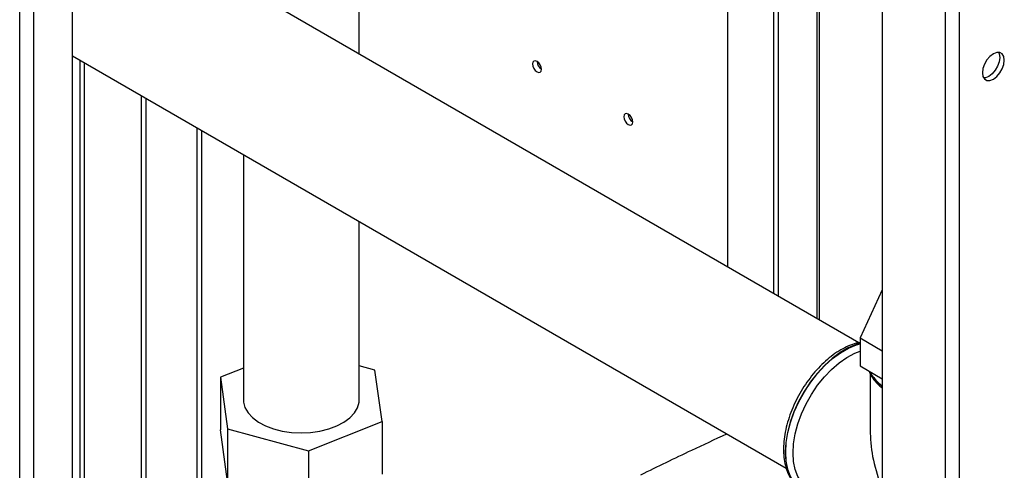
# Paper-space layout 'Blatt2' of a CAD drawing. Units: millimetres. Extents: x 0 to 420, y 0 to 297.
# Drawn here: x 354 to 377, y 104 to 114 of the extents above; entities that cross this region are included whole.
import ezdxf

# ---------------------------------------------------------------- set-up
doc = ezdxf.new("R2010")
doc.units = ezdxf.units.MM

psp = doc.layouts.new('Blatt2')

# ---------------------------------------------------------------- linework, layer by layer
at = {"color": 1, "linetype": 'Continuous', "lineweight": 30}
for p, q in [((354.142, 69.66), (354.142, 131.072)), ((354.468, 69.472), (354.468, 130.884)), ((372.669, 120.377), (372.669, 107.113)), ((355.539, 113.111), (355.539, 95.147)), ((355.652, 95.147), (355.652, 113.046)), ((358.261, 111.539), (358.261, 100.934)), ((358.374, 101.037), (358.374, 111.474))]:
    psp.add_line(p, q, dxfattribs=at)
at = {"color": 7, "linetype": 'Continuous', "lineweight": 30}
for p, q in [((355.366, 68.954), (355.366, 130.366)), ((370.604, 108.305), (370.604, 121.569)), ((371.665, 120.957), (371.665, 107.693)), ((371.771, 120.895), (371.771, 107.632)), ((375.656, 120.428), (375.656, 101.485)), ((375.981, 120.486), (375.981, 101.485)), ((372.736, 107.075), (372.736, 120.338)), ((362.032, 113.254), (362.032, 119.682)), ((374.192, 119.583), (374.192, 102.33)), ((373.647, 106.549), (355.366, 117.102)), ((355.366, 113.211), (371.96, 103.632)), ((356.974, 91.73), (356.974, 112.282)), ((357.08, 91.669), (357.08, 112.221)), ((359.342, 110.916), (359.342, 105.166)), ((362.032, 105.166), (362.032, 109.363)), ((374.192, 107.78), (373.674, 106.662)), ((373.674, 106.662), (374.192, 106.362)), ((373.674, 106.662), (373.674, 106.009)), ((359.342, 105.96), (358.81, 105.748)), ((362.398, 105.914), (362.032, 106.015)), ((373.674, 106.009), (374.192, 105.709)), ((358.81, 105.748), (358.975, 104.552)), ((358.81, 105.748), (358.81, 104.524)), ((362.564, 104.718), (362.398, 105.914)), ((373.913, 105.822), (373.913, 104.45)), ((360.852, 104.037), (362.564, 104.718)), ((362.564, 104.718), (362.564, 103.493)), ((358.975, 103.328), (358.81, 104.524)), ((358.975, 104.552), (360.852, 104.037)), ((358.975, 104.552), (358.975, 103.328)), ((360.852, 104.037), (360.852, 102.812))]:
    psp.add_line(p, q, dxfattribs=at)
at = {"color": 7, "linetype": 'Continuous', "lineweight": 30, "flags": 128}
for points in [[(376.773, 112.671), (376.852, 112.731), (376.923, 112.814), (376.979, 112.911), (377.015, 113.014), (377.028, 113.112), (377.015, 113.196), (376.979, 113.257), (376.923, 113.289), (376.852, 113.29), (376.773, 113.259), (376.695, 113.199), (376.624, 113.117), (376.567, 113.019), (376.531, 112.916), (376.519, 112.818), (376.531, 112.735), (376.567, 112.674), (376.624, 112.641), (376.695, 112.64), (376.773, 112.671)], [(376.892, 113.294), (376.909, 113.257), (376.922, 113.173), (376.909, 113.075), (376.873, 112.973), (376.817, 112.875), (376.746, 112.792), (376.667, 112.732), (376.589, 112.701), (376.548, 112.698)], [(366.167, 112.838), (366.207, 112.824), (366.242, 112.831), (366.265, 112.857), (366.273, 112.899), (366.265, 112.951), (366.242, 113.004), (366.207, 113.05), (366.167, 113.083), (366.126, 113.097), (366.092, 113.091), (366.069, 113.064), (366.061, 113.022), (366.069, 112.97), (366.092, 112.917), (366.126, 112.871), (366.167, 112.838)], [(368.288, 111.614), (368.329, 111.599), (368.363, 111.606), (368.386, 111.633), (368.394, 111.675), (368.386, 111.726), (368.363, 111.779), (368.329, 111.826), (368.288, 111.859), (368.247, 111.873), (368.213, 111.866), (368.19, 111.84), (368.182, 111.797), (368.19, 111.746), (368.213, 111.693), (368.247, 111.646), (368.288, 111.614)], [(372.117, 103.988), (372.13, 104.204), (372.167, 104.43), (372.229, 104.662), (372.314, 104.896), (372.421, 105.127), (372.546, 105.349), (372.689, 105.561), (372.846, 105.756), (373.014, 105.931), (373.189, 106.083), (373.369, 106.209), (373.55, 106.306), (373.674, 106.355)], [(359.342, 105.3), (359.342, 105.3), (359.341, 105.171), (359.377, 105.044), (359.449, 104.922), (359.554, 104.809), (359.691, 104.707), (359.854, 104.62), (360.041, 104.549), (360.245, 104.497), (360.461, 104.465), (360.683, 104.454), (360.905, 104.464), (361.121, 104.495), (361.326, 104.547), (361.513, 104.617), (361.677, 104.704), (361.815, 104.805), (361.921, 104.918), (361.994, 105.04), (362.032, 105.167), (362.032, 105.295), (362.032, 105.295)], [(372.497, 103.148), (372.421, 103.2), (372.314, 103.308), (372.229, 103.443), (372.167, 103.604), (372.13, 103.787), (372.117, 103.988)]]:
    psp.add_lwpolyline(points, dxfattribs=at)
at = {"color": 1, "linetype": 'Continuous', "lineweight": 30, "flags": 128}
for points in [[(373.674, 106.532), (373.587, 106.506), (373.402, 106.429), (373.215, 106.321), (373.03, 106.185), (372.85, 106.023), (372.679, 105.838), (372.52, 105.634), (372.375, 105.414), (372.247, 105.183), (372.139, 104.945), (372.054, 104.703), (371.991, 104.464), (371.953, 104.231), (371.94, 104.009), (371.953, 103.801), (371.991, 103.612), (372.054, 103.444), (372.139, 103.303), (372.247, 103.189), (372.313, 103.14)], [(372.347, 103.119), (372.253, 103.185), (372.146, 103.299), (372.06, 103.441), (371.997, 103.608), (371.959, 103.797), (371.946, 104.005), (371.959, 104.228), (371.997, 104.461), (372.06, 104.7), (372.146, 104.941), (372.253, 105.179), (372.381, 105.411), (372.526, 105.63), (372.685, 105.834), (372.856, 106.019), (373.036, 106.181), (373.221, 106.317), (373.408, 106.425), (373.593, 106.503), (373.674, 106.527)]]:
    psp.add_lwpolyline(points, dxfattribs=at)
at = {"color": 7, "linetype": 'Continuous', "lineweight": 30}
for centre in [(366.39, 113.089), (368.511, 111.865)]:
    psp.add_arc(centre, 0.223, 181.6006, 238.3941, dxfattribs=at)
at = {"color": 1, "linetype": 'Continuous', "lineweight": 30}
for centre, radius, start, end in [((374.825, 106.385), 1.059, 208.3676, 233.3217), ((374.829, 106.396), 1.064, 209.0692, 233.2846)]:
    psp.add_arc(centre, radius, start, end, dxfattribs=at)
at = {"color": 7, "linetype": 'Continuous', "lineweight": 30}
psp.add_ellipse((375.748, 103.39), major_axis=(-1.298, 2.247), ratio=0.577335, start_param=0.785358, end_param=1.344411, dxfattribs=at)
for points, knots in [([(373.674, 106.554), (373.644, 106.549), (373.556, 106.534), (373.407, 106.477), (373.227, 106.387), (373.047, 106.268), (372.873, 106.126), (372.706, 105.963), (372.548, 105.78), (372.403, 105.583), (372.273, 105.372), (372.159, 105.153), (372.063, 104.928), (371.988, 104.7), (371.933, 104.474), (371.901, 104.252), (371.893, 104.039), (371.908, 103.836), (371.948, 103.649), (372.012, 103.479), (372.101, 103.333), (372.2, 103.219), (372.277, 103.167), (372.31, 103.145)], [0, 0, 0, 0, 0.0244, 0.073204, 0.122587, 0.172221, 0.221861, 0.27142, 0.320891, 0.370291, 0.419653, 0.469015, 0.518406, 0.567863, 0.617425, 0.667129, 0.716999, 0.767026, 0.817098, 0.866925, 0.916094, 0.964218, 1, 1, 1, 1]), ([(373.884, 105.887), (373.892, 105.867), (373.919, 105.798), (373.997, 105.687), (374.092, 105.575), (374.167, 105.516), (374.192, 105.496)], [0, 0, 0, 0, 0.1356029, 0.4751084, 0.8216739, 1, 1, 1, 1]), ([(368.583, 103.484), (368.975, 103.675), (369.631, 103.997), (370.304, 104.306), (370.576, 104.43)], [0, 0, 0, 0, 0.5963052, 1, 1, 1, 1])]:
    psp.add_open_spline(points, degree=3, knots=knots, dxfattribs=at)

doc.saveas('drawing.dxf')
